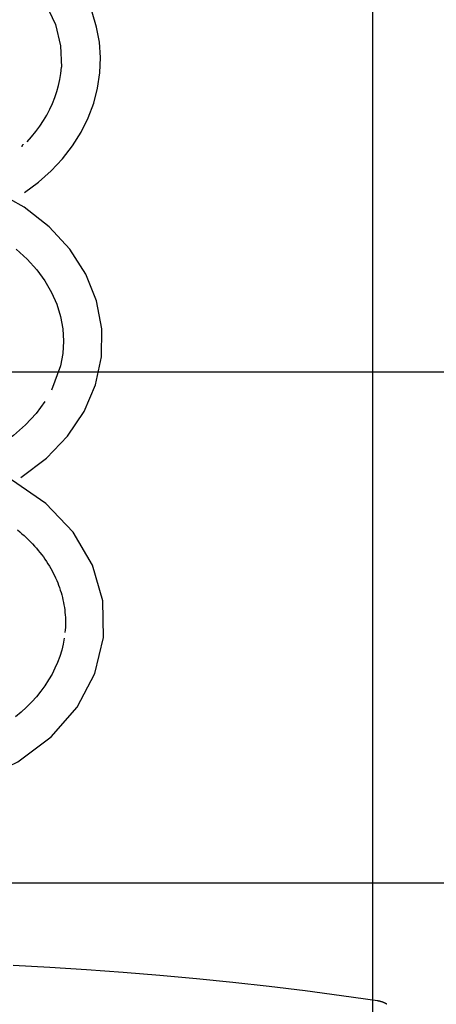
# Model space of a CAD drawing. Extents: x -43 to 43, y -53 to 53.
# Drawn here: x -1 to 3, y 20 to 30 of the extents above; entities that cross this region are included whole.
import ezdxf

# ---------------------------------------------------------------- set-up
doc = ezdxf.new("R2010")
doc.units = 0
doc.layers.get('0').update_dxf_attribs({"linetype": 'CONTINUOUS'})

msp = doc.modelspace()

# ---------------------------------------------------------------- linework, layer by layer
at = {"color": 0}
for points in [[(2.2149, -43.8782), (2.2149, 52.5155)], [(-0.9839, 29.747), (-0.8895, 29.5465), (-0.8387, 29.339), (-0.8317, 29.1285)], [(-1.1925, 27.9017), (-1.0563, 28.0036), (-0.932, 28.1145), (-0.8204, 28.2337), (-0.7222, 28.3604), (-0.6383, 28.4938), (-0.569, 28.6326), (-0.5151, 28.7761), (-0.4769, 28.9231), (-0.4549, 29.0723), (-0.4492, 29.2225), (-0.4597, 29.3725), (-0.4867, 29.521), (-0.5295, 29.6669)], [(-1.1677, 28.3986), (-1.1228, 28.4485), (-1.081, 28.4997), (-1.0421, 28.5523), (-1.0063, 28.6061), (-0.9737, 28.6611), (-0.9444, 28.7171), (-0.9182, 28.774), (-0.8954, 28.8317), (-0.8759, 28.8901), (-0.8598, 28.9491), (-0.847, 29.0086), (-0.8376, 29.0684), (-0.8317, 29.1285)], [(-1.2149, 28.351), (-1.2148, 28.352), (-1.2147, 28.3531), (-1.2146, 28.3541), (-1.2145, 28.3551), (-1.2144, 28.3561), (-1.2141, 28.3571), (-1.214, 28.358), (-1.2137, 28.3591), (-1.2135, 28.36), (-1.2132, 28.3609), (-1.213, 28.3618), (-1.2127, 28.3627), (-1.2123, 28.3635), (-1.212, 28.3644), (-1.2117, 28.3652), (-1.2113, 28.366), (-1.2109, 28.3668), (-1.2104, 28.3676), (-1.21, 28.3684), (-1.2096, 28.3691), (-1.2091, 28.3698), (-1.2086, 28.3705), (-1.2082, 28.3712), (-1.2076, 28.3719), (-1.2073, 28.3725), (-1.2066, 28.3732)], [(-1.2056, 28.3744), (-1.2056, 28.3744), (-1.2056, 28.3741), (-1.2056, 28.3741), (-1.2056, 28.3741), (-1.2057, 28.3741), (-1.2057, 28.3738), (-1.2057, 28.3738), (-1.2057, 28.3738), (-1.206, 28.3738), (-1.206, 28.3735), (-1.206, 28.3735), (-1.206, 28.3735), (-1.2063, 28.3735), (-1.2063, 28.3733), (-1.2063, 28.3733), (-1.2063, 28.3733), (-1.2066, 28.3733)], [(-1.2056, 28.3744), (-1.2056, 28.3744), (-1.2056, 28.3741), (-1.2056, 28.3741), (-1.2056, 28.3741), (-1.2057, 28.3741), (-1.2057, 28.3738), (-1.2057, 28.3738), (-1.2057, 28.3738), (-1.206, 28.3738), (-1.206, 28.3735), (-1.206, 28.3735), (-1.206, 28.3735), (-1.2063, 28.3735), (-1.2063, 28.3733), (-1.2063, 28.3733), (-1.2063, 28.3733), (-1.2066, 28.3733)], [(-1.2056, 28.3743), (-1.2043, 28.3757)], [(-1.2274, 25.1141), (-0.9782, 25.3021), (-0.7703, 25.5196), (-0.6086, 25.7613), (-0.4971, 26.0216), (-0.4389, 26.2936), (-0.4356, 26.5698), (-0.4875, 26.8425), (-0.5928, 27.1043), (-0.749, 27.348), (-0.9516, 27.5677), (-1.1964, 27.7583), (-1.4791, 27.9156)], [(-1.2728, 27.3477), (-1.1659, 27.2509), (-1.0723, 27.1476), (-0.9926, 27.0388), (-0.9271, 26.9256), (-0.8761, 26.8091), (-0.8396, 26.69), (-0.8177, 26.5693), (-0.8104, 26.4478), (-0.8178, 26.3262), (-0.8397, 26.2053), (-0.9275, 25.969)], [(28.6493, 26.1447), (-40.6367, 26.1447)], [(-0.9924, 25.8565), (-1.0786, 25.7391), (-1.181, 25.628), (-1.2989, 25.5245), (-1.4313, 25.4299), (-1.7366, 25.272)], [(-4.8184, 22.8566), (-4.4173, 22.5391), (-3.9737, 22.2882), (-3.5019, 22.1096), (-3.0173, 22.0065), (-2.5355, 21.9798), (-2.0715, 22.028), (-1.6403, 22.1475), (-1.256, 22.3325), (-0.9311, 22.5756), (-0.6771, 22.8673), (-0.5041, 23.1959), (-0.4196, 23.5476), (-0.4276, 23.9061), (-0.5281, 24.2547), (-0.7161, 24.5774), (-0.9835, 24.8604), (-1.3198, 25.0923), (-1.7132, 25.2643), (-2.1505, 25.3691), (-2.6178, 25.4018), (-3.0997, 25.3592)], [(-1.2622, 24.6023), (-1.2394, 24.5834), (-1.2171, 24.5642), (-1.1954, 24.5448), (-1.1741, 24.525), (-1.1534, 24.505), (-1.1333, 24.4847), (-1.1137, 24.4642), (-1.0947, 24.4434), (-1.0762, 24.4224), (-1.0583, 24.4011), (-1.0409, 24.3797), (-1.0241, 24.358), (-1.0078, 24.3361), (-0.9922, 24.314), (-0.9772, 24.2917), (-0.9627, 24.2692), (-0.9488, 24.2466), (-0.9354, 24.2238), (-0.9227, 24.2008), (-0.9105, 24.1777), (-0.899, 24.1545), (-0.888, 24.1311), (-0.8776, 24.1075), (-0.8678, 24.0839), (-0.8586, 24.0602), (-0.85, 24.0364), (-0.8419, 24.0124), (-0.8345, 23.9884), (-0.8276, 23.9643), (-0.8214, 23.9401), (-0.8158, 23.9158), (-0.8107, 23.8915), (-0.8062, 23.8672), (-0.8023, 23.8428), (-0.7991, 23.8184), (-0.7964, 23.7939), (-0.7943, 23.7694), (-0.7929, 23.7449), (-0.792, 23.7203), (-0.7917, 23.6958), (-0.792, 23.6712), (-0.7929, 23.6466), (-0.7944, 23.6221), (-0.7965, 23.5976)], [(-0.8032, 23.5432), (-0.8141, 23.4831), (-0.8287, 23.4232), (-0.847, 23.3637), (-0.8688, 23.3048), (-0.8943, 23.2466), (-0.9233, 23.1891), (-0.956, 23.1325), (-0.9921, 23.0768), (-1.0318, 23.0223), (-1.0749, 22.9691), (-1.1216, 22.9172), (-1.1716, 22.867), (-1.2248, 22.8183), (-1.2814, 22.7714)], [(31.3168, 21.1428), (-42.572, 21.1428)], [(2.2604, 19.9931), (1.9083, 20.0429), (1.555, 20.0893), (1.2007, 20.1323), (0.8454, 20.1721), (0.489, 20.2083), (0.132, 20.2413), (-0.2259, 20.2707), (-0.5844, 20.2968), (-0.9435, 20.3194), (-1.3031, 20.3385)], [(2.2838, 19.9887), (2.2838, 19.9887), (2.2825, 19.9887), (2.2813, 19.9888), (2.2798, 19.9889), (2.2783, 19.9892), (2.2765, 19.9894), (2.2749, 19.9897), (2.2731, 19.99), (2.2716, 19.9905), (2.2698, 19.9908), (2.268, 19.9911), (2.2662, 19.9914), (2.2647, 19.9918), (2.2631, 19.9919), (2.2617, 19.9922), (2.2605, 19.9923), (2.2594, 19.9925)], [(2.2838, 19.9887), (2.2838, 19.9887), (2.2825, 19.9887), (2.2813, 19.9888), (2.2798, 19.9889), (2.2783, 19.9892), (2.2765, 19.9894), (2.2749, 19.9897), (2.2731, 19.99), (2.2716, 19.9905), (2.2698, 19.9908), (2.268, 19.9911), (2.2662, 19.9914), (2.2647, 19.9918), (2.2631, 19.9919), (2.2617, 19.9922), (2.2605, 19.9923), (2.2594, 19.9925)], [(2.302, 19.983), (2.302, 19.983), (2.3008, 19.9832), (2.2998, 19.9835), (2.2986, 19.9838), (2.2976, 19.9842), (2.2964, 19.9845), (2.2952, 19.9848), (2.294, 19.9851), (2.2928, 19.9857), (2.2915, 19.986), (2.2903, 19.9863), (2.2891, 19.9866), (2.2879, 19.9871), (2.2867, 19.9873), (2.2857, 19.9876), (2.2847, 19.9878), (2.2838, 19.9881)], [(2.302, 19.983), (2.302, 19.983), (2.3008, 19.9832), (2.2998, 19.9835), (2.2986, 19.9838), (2.2976, 19.9842), (2.2964, 19.9845), (2.2952, 19.9848), (2.294, 19.9851), (2.2928, 19.9857), (2.2915, 19.986), (2.2903, 19.9863), (2.2891, 19.9866), (2.2879, 19.9871), (2.2867, 19.9873), (2.2857, 19.9876), (2.2847, 19.9878), (2.2838, 19.9881)], [(2.3137, 19.9788), (2.3137, 19.9788), (2.3129, 19.9788), (2.3123, 19.9791), (2.3115, 19.9794), (2.3109, 19.9797), (2.31, 19.98), (2.3093, 19.9803), (2.3084, 19.9806), (2.3078, 19.9811), (2.3069, 19.9814), (2.3061, 19.9817), (2.3052, 19.982), (2.3046, 19.9825), (2.3038, 19.9827), (2.3032, 19.983), (2.3026, 19.9832), (2.3021, 19.9835)], [(2.3137, 19.9788), (2.3137, 19.9788), (2.3129, 19.9788), (2.3123, 19.9791), (2.3115, 19.9794), (2.3109, 19.9797), (2.31, 19.98), (2.3093, 19.9803), (2.3084, 19.9806), (2.3078, 19.9811), (2.3069, 19.9814), (2.3061, 19.9817), (2.3052, 19.982), (2.3046, 19.9825), (2.3038, 19.9827), (2.3032, 19.983), (2.3026, 19.9832), (2.3021, 19.9835)], [(2.3233, 19.9751), (2.3142, 19.9792)], [(2.3331, 19.9702), (2.3331, 19.9702), (2.3325, 19.9702), (2.3319, 19.9705), (2.3313, 19.9708), (2.3307, 19.9711), (2.3298, 19.9714), (2.3292, 19.9718), (2.3285, 19.9721), (2.3279, 19.9727), (2.327, 19.973), (2.3264, 19.9733), (2.3256, 19.9736), (2.325, 19.9742), (2.3244, 19.9745), (2.3238, 19.9748), (2.3232, 19.975), (2.3229, 19.9753)], [(2.3331, 19.9702), (2.3331, 19.9702), (2.3325, 19.9702), (2.3319, 19.9705), (2.3313, 19.9708), (2.3307, 19.9711), (2.3298, 19.9714), (2.3292, 19.9718), (2.3285, 19.9721), (2.3279, 19.9727), (2.327, 19.973), (2.3264, 19.9733), (2.3256, 19.9736), (2.325, 19.9742), (2.3244, 19.9745), (2.3238, 19.9748), (2.3232, 19.975), (2.3229, 19.9753)], [(2.3435, 19.965), (2.3435, 19.965), (2.3428, 19.9652), (2.3422, 19.9655), (2.3416, 19.9658), (2.341, 19.9661), (2.3401, 19.9664), (2.3395, 19.9667), (2.3389, 19.967), (2.3383, 19.9676), (2.3374, 19.9679), (2.3368, 19.9682), (2.336, 19.9685), (2.3354, 19.9691), (2.3348, 19.9694), (2.3342, 19.9697), (2.3336, 19.97), (2.3331, 19.9704)], [(2.3435, 19.965), (2.3435, 19.965), (2.3428, 19.9652), (2.3422, 19.9655), (2.3416, 19.9658), (2.341, 19.9661), (2.3401, 19.9664), (2.3395, 19.9667), (2.3389, 19.967), (2.3383, 19.9676), (2.3374, 19.9679), (2.3368, 19.9682), (2.336, 19.9685), (2.3354, 19.9691), (2.3348, 19.9694), (2.3342, 19.9697), (2.3336, 19.97), (2.3331, 19.9704)], [(2.3533, 19.959), (2.3533, 19.959), (2.3526, 19.9592), (2.352, 19.9595), (2.3514, 19.9598), (2.3508, 19.9602), (2.3502, 19.9605), (2.3496, 19.961), (2.349, 19.9613), (2.3484, 19.9619), (2.3477, 19.9622), (2.3471, 19.9626), (2.3465, 19.9629), (2.3459, 19.9635), (2.3453, 19.9638), (2.3447, 19.9642), (2.3441, 19.9645), (2.3436, 19.965)], [(2.3533, 19.959), (2.3533, 19.959), (2.3526, 19.9592), (2.352, 19.9595), (2.3514, 19.9598), (2.3508, 19.9602), (2.3502, 19.9605), (2.3496, 19.961), (2.349, 19.9613), (2.3484, 19.9619), (2.3477, 19.9622), (2.3471, 19.9626), (2.3465, 19.9629), (2.3459, 19.9635), (2.3453, 19.9638), (2.3447, 19.9642), (2.3441, 19.9645), (2.3436, 19.965)]]:
    msp.add_lwpolyline(points, dxfattribs=at)

doc.saveas('drawing.dxf')
